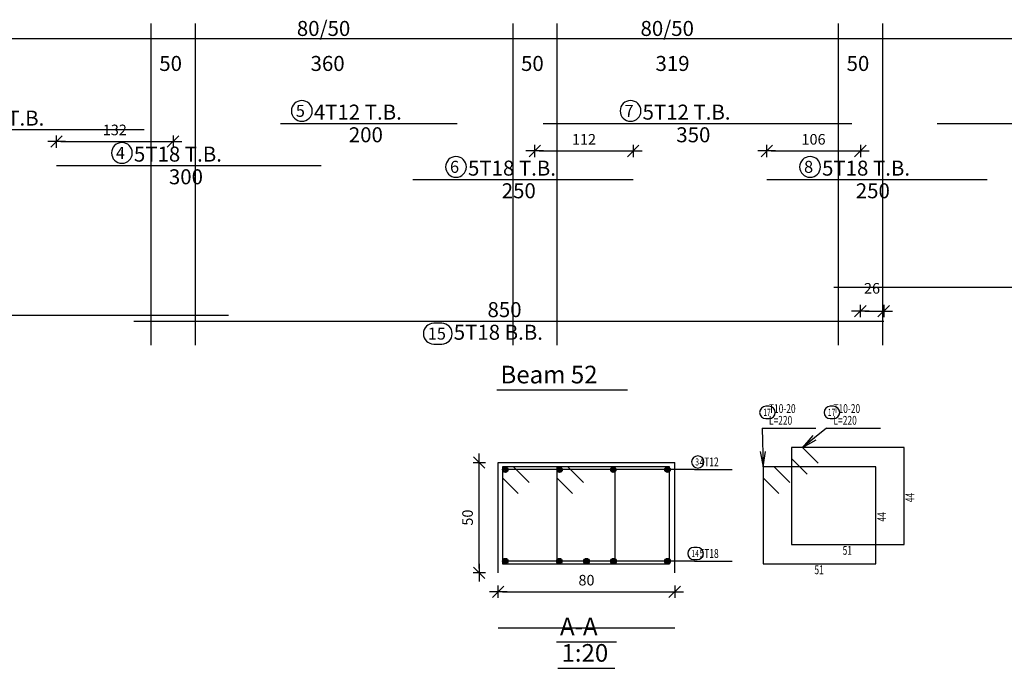
# Model space of a CAD drawing. Units: inches. Extents: x -1645 to 5695, y -890 to 6308.
# Drawn here: x 5332 to 5354, y 5523 to 5538 of the extents above; entities that cross this region are included whole.
import ezdxf

# ---------------------------------------------------------------- set-up
doc = ezdxf.new("R2010")
doc.units = ezdxf.units.IN
doc.header["$MEASUREMENT"] = 0
for name, color, linetype in [('Bars', 3, 'Continuous'), ('BarSegTxt', 254, 'Continuous'), ('BarsTitle', 254, 'Continuous'), ('BeamDimLin', 4, 'Continuous'), ('BeamDimTxt', 6, 'Continuous'), ('DimLin', 11, 'Continuous'), ('LinePen1', 4, 'Continuous'), ('SectBarLin', 1, 'Continuous'), ('SectBars', 3, 'Continuous'), ('SectLinks', 3, 'Continuous'), ('Titles', 2, 'Continuous'), ('TitlesFrame', 2, 'Continuous')]:
    doc.layers.add(name, color=color, linetype=linetype)
doc.styles.add('ATIR_DIM', font='Atira.shx', dxfattribs={"width": 0.8})
doc.styles.add('Txt-shx', font='Txt.shx')
doc.dimstyles.new('ATIR_DIM_2', dxfattribs={"dimtxt": 0.24, "dimasz": 0.1, "dimexe": 0.18, "dimexo": 0.0625, "dimgap": 0.144, "dimtad": 1, "dimdec": 4, "dimlfac": 50, "dimrnd": 1, "dimzin": 12, "dimdsep": 46, "dimtxsty": 'ATIR_DIM', "dimblk": 'ATIR_TICK', "dimblk1": 'ATIR_TICK', "dimcen": 0.09, "dimse1": 1, "dimse2": 1, "dimadec": 0, "dimazin": 0, "dimtfac": 1, "dimtdec": 4, "dimtmove": 2, "dimatfit": 3, "dimldrblk": 'ATIR_TICK', "dimfxl": 1, "dimtolj": 1, "dimtzin": 12, "dimarcsym": 0})
doc.dimstyles.new('ATIR_DIM_3', dxfattribs={"dimtxt": 0.24, "dimasz": 0.1, "dimexe": 0.18, "dimexo": 0.0625, "dimgap": 0.144, "dimtad": 1, "dimdec": 4, "dimlfac": 20, "dimrnd": 1, "dimzin": 12, "dimdsep": 46, "dimtxsty": 'ATIR_DIM', "dimblk": 'ATIR_TICK', "dimblk1": 'ATIR_TICK', "dimcen": 0.09, "dimse1": 1, "dimse2": 1, "dimadec": 0, "dimazin": 0, "dimtfac": 1, "dimtdec": 4, "dimtmove": 2, "dimatfit": 3, "dimldrblk": 'ATIR_TICK', "dimfxl": 1, "dimtolj": 1, "dimtzin": 12, "dimarcsym": 0})

# ---------------------------------------------------------------- blocks, each defined once
blk = doc.blocks.new('ATIR_TICK')
for p, q in [((-2, 0), (2, 0)), ((-1.3, -1.3), (1.3, 1.3)), ((0, 1.4), (0, -1.4))]:
    blk.add_line(p, q)
blk = doc.blocks.new('*D863')
at = {"layer": 'DimLin', "color": 0, "lineweight": -2, "transparency": 16777216}
blk.add_line((5351.299, 5531.458), (5351.629, 5531.458), dxfattribs=at)
at = {"layer": 'DimLin', "color": 0, "lineweight": -2, "transparency": 16777216, "xscale": 0.1, "yscale": 0.1, "zscale": 0.1, "rotation": 180}
blk.add_blockref('ATIR_TICK', (5351.199, 5531.458), dxfattribs=at)
at = {"layer": 'DimLin', "color": 0, "lineweight": -2, "transparency": 16777216, "xscale": 0.1, "yscale": 0.1, "zscale": 0.1}
blk.add_blockref('ATIR_TICK', (5351.729, 5531.458), dxfattribs=at)
at = {"layer": 'DimLin', "color": 0, "transparency": 16777216, "insert": (5351.464, 5531.974), "char_height": 0.24, "attachment_point": 5, "style": 'ATIR_DIM'}
blk.add_mtext('\\A1;26 ', dxfattribs=at)
blk = doc.blocks.new('*D865')
at = {"layer": 'DimLin', "color": 0, "lineweight": -2, "transparency": 16777216}
blk.add_line((5333.079, 5535.3), (5335.519, 5535.3), dxfattribs=at)
at = {"layer": 'DimLin', "color": 0, "lineweight": -2, "transparency": 16777216, "xscale": 0.1, "yscale": 0.1, "zscale": 0.1, "rotation": 180}
blk.add_blockref('ATIR_TICK', (5332.979, 5535.3), dxfattribs=at)
at = {"layer": 'DimLin', "color": 0, "lineweight": -2, "transparency": 16777216, "xscale": 0.1, "yscale": 0.1, "zscale": 0.1}
blk.add_blockref('ATIR_TICK', (5335.619, 5535.3), dxfattribs=at)
at = {"layer": 'DimLin', "color": 0, "transparency": 16777216, "insert": (5334.299, 5535.564), "char_height": 0.24, "attachment_point": 5, "style": 'ATIR_DIM'}
blk.add_mtext('\\A1;132 ', dxfattribs=at)
blk = doc.blocks.new('*D866')
at = {"layer": 'DimLin', "color": 0, "lineweight": -2, "transparency": 16777216}
blk.add_line((5343.919, 5535.087), (5345.951, 5535.087), dxfattribs=at)
at = {"layer": 'DimLin', "color": 0, "lineweight": -2, "transparency": 16777216, "xscale": 0.1, "yscale": 0.1, "zscale": 0.1, "rotation": 180}
blk.add_blockref('ATIR_TICK', (5343.819, 5535.087), dxfattribs=at)
at = {"layer": 'DimLin', "color": 0, "lineweight": -2, "transparency": 16777216, "xscale": 0.1, "yscale": 0.1, "zscale": 0.1}
blk.add_blockref('ATIR_TICK', (5346.051, 5535.087), dxfattribs=at)
at = {"layer": 'DimLin', "color": 0, "transparency": 16777216, "insert": (5344.935, 5535.351), "char_height": 0.24, "attachment_point": 5, "style": 'ATIR_DIM'}
blk.add_mtext('\\A1;112 ', dxfattribs=at)
blk = doc.blocks.new('*D867')
at = {"layer": 'DimLin', "color": 0, "lineweight": -2, "transparency": 16777216}
blk.add_line((5349.177, 5535.087), (5351.099, 5535.087), dxfattribs=at)
at = {"layer": 'DimLin', "color": 0, "lineweight": -2, "transparency": 16777216, "xscale": 0.1, "yscale": 0.1, "zscale": 0.1, "rotation": 180}
blk.add_blockref('ATIR_TICK', (5349.077, 5535.087), dxfattribs=at)
at = {"layer": 'DimLin', "color": 0, "lineweight": -2, "transparency": 16777216, "xscale": 0.1, "yscale": 0.1, "zscale": 0.1}
blk.add_blockref('ATIR_TICK', (5351.199, 5535.087), dxfattribs=at)
at = {"layer": 'DimLin', "color": 0, "transparency": 16777216, "insert": (5350.138, 5535.351), "char_height": 0.24, "attachment_point": 5, "style": 'ATIR_DIM'}
blk.add_mtext('\\A1;106 ', dxfattribs=at)
blk = doc.blocks.new('*D870')
at = {"layer": 'DimLin', "color": 0, "lineweight": -2, "transparency": 16777216}
blk.add_line((5343.091, 5525.095), (5346.891, 5525.095), dxfattribs=at)
at = {"layer": 'DimLin', "color": 0, "lineweight": -2, "transparency": 16777216, "xscale": 0.1, "yscale": 0.1, "zscale": 0.1, "rotation": 180}
blk.add_blockref('ATIR_TICK', (5342.991, 5525.095), dxfattribs=at)
at = {"layer": 'DimLin', "color": 0, "lineweight": -2, "transparency": 16777216, "xscale": 0.1, "yscale": 0.1, "zscale": 0.1}
blk.add_blockref('ATIR_TICK', (5346.991, 5525.095), dxfattribs=at)
at = {"layer": 'DimLin', "color": 0, "transparency": 16777216, "insert": (5344.991, 5525.359), "char_height": 0.24, "attachment_point": 5, "style": 'ATIR_DIM'}
blk.add_mtext('\\A1;80 ', dxfattribs=at)
blk = doc.blocks.new('*D871')
at = {"layer": 'DimLin', "color": 0, "lineweight": -2, "transparency": 16777216}
blk.add_line((5342.559, 5525.627), (5342.559, 5527.927), dxfattribs=at)
at = {"layer": 'DimLin', "color": 0, "lineweight": -2, "transparency": 16777216, "xscale": 0.1, "yscale": 0.1, "zscale": 0.1}
for p, rotation in [((5342.559, 5528.027), 90), ((5342.559, 5525.527), 270)]:
    blk.add_blockref('ATIR_TICK', p, dxfattribs=dict(at, rotation=rotation))
at = {"layer": 'DimLin', "color": 0, "transparency": 16777216, "insert": (5342.295, 5526.777), "char_height": 0.24, "attachment_point": 5, "rotation": 90, "style": 'ATIR_DIM'}
blk.add_mtext('\\A1;50 ', dxfattribs=at)

msp = doc.modelspace()

# ---------------------------------------------------------------- linework, layer by layer
at = {"layer": 'Bars', "linetype": 'Continuous'}
for points in [[(5327.9632025, 5535.5723741), (5334.9632035, 5535.5723741)], [(5338.057026, 5535.708374), (5342.057026, 5535.708374)], [(5344.0087224, 5535.708374), (5351.0087243, 5535.708374)], [(5352.9365388, 5535.708374), (5359.9365388, 5535.708374)], [(5332.9788838, 5534.7563739), (5338.9788838, 5534.7563739)], [(5341.0511647, 5534.4390407), (5346.0511647, 5534.4390407)], [(5349.0773202, 5534.4390407), (5354.0773202, 5534.4390407)], [(5350.5987244, 5532.0024872), (5373.1987267, 5532.0024872), (5373.1987267, 5532.4024873)], [(5315.2787237, 5531.7678209), (5315.2787237, 5531.3678208), (5336.8787232, 5531.3678208)], [(5334.7287236, 5531.2318206), (5351.7287255, 5531.2318206)]]:
    msp.add_lwpolyline(points, dxfattribs=at)
at = {"layer": 'BarsTitle', "linetype": 'Continuous'}
for p, q in [((5348.9708825, 5528.80668), (5350.1933633, 5528.80668)), ((5350.4333611, 5528.80668), (5351.6558419, 5528.80668)), ((5347.4416428, 5527.8641799), (5348.2908822, 5527.8641799)), ((5347.4416428, 5525.7891801), (5348.2908822, 5525.7891801))]:
    msp.add_line(p, q, dxfattribs=at)
for points in [[(5338.5385857, 5536.2302407, 0.99999923), (5338.5385857, 5535.7587739), (5338.5385857, 5535.7587741, 0.99999923), (5338.5385857, 5536.2302407), (5338.5385857, 5536.2302407)], [(5345.9902821, 5536.2302407, 0.99999923), (5345.9902821, 5535.7587739), (5345.9902821, 5535.7587741, 0.99999923), (5345.9902821, 5536.2302407), (5345.9902821, 5536.2302407)], [(5334.4604436, 5535.2782407, 0.99999923), (5334.4604436, 5534.8067737), (5334.4604436, 5534.8067739, 0.99999923), (5334.4604436, 5535.2782407), (5334.4604436, 5535.2782407)], [(5342.0327244, 5534.9609075, 0.99999923), (5342.0327244, 5534.4894405), (5342.0327244, 5534.4894407, 0.99999923), (5342.0327244, 5534.9609075), (5342.0327244, 5534.9609075)], [(5350.0588799, 5534.9609075, 0.99999923), (5350.0588799, 5534.4894405), (5350.0588799, 5534.4894407, 0.99999923), (5350.0588799, 5534.9609075), (5350.0588799, 5534.9609075)], [(5341.529131, 5531.1814203, 0.99999923), (5341.529131, 5530.7099533), (5341.7102833, 5530.7099538, 0.99999923), (5341.7102833, 5531.1814203), (5341.529131, 5531.1814203)], [(5349.0548821, 5529.3000138, 0.99999923), (5349.0548821, 5529.0226796), (5349.1294747, 5529.0226806, 0.99999923), (5349.1294747, 5529.3000138), (5349.0548821, 5529.3000138)], [(5350.5173607, 5529.3000138, 0.99999923), (5350.5173607, 5529.0226796), (5350.5919533, 5529.0226806, 0.99999923), (5350.5919533, 5529.3000138), (5350.5173607, 5529.3000138)], [(5347.5132104, 5528.1761802, 0.99999923), (5347.5132104, 5527.8988478), (5347.5132104, 5527.8988469, 0.99999923), (5347.5132104, 5528.1761802), (5347.5132104, 5528.1761802)], [(5347.4265786, 5526.1011803, 0.99999923), (5347.4265786, 5525.8238461), (5347.5011674, 5525.8238471, 0.99999923), (5347.5011674, 5526.1011803), (5347.4265786, 5526.1011803)]]:
    msp.add_lwpolyline(points, format="xyb", dxfattribs=at)
at = {"layer": 'BeamDimLin', "linetype": 'Continuous'}
for p, q in [((5335.118723, 5537.9750408), (5335.118723, 5530.6827541)), ((5336.118723, 5537.9750408), (5336.118723, 5530.6827541)), ((5343.3187237, 5537.9750408), (5343.3187237, 5530.6827541)), ((5344.3187237, 5537.9750408), (5344.3187237, 5530.6827541)), ((5350.6987229, 5537.9750408), (5350.6987229, 5530.6827541)), ((5351.6987229, 5537.9750408), (5351.6987229, 5530.6827541)), ((5315.1987237, 5537.6350408), (5373.2987214, 5537.6350408))]:
    msp.add_line(p, q, dxfattribs=at)
at = {"layer": 'LinePen1', "linetype": 'Continuous'}
for p, q in [((5342.9905759, 5528.0266803), (5346.9905778, 5528.0266803)), ((5342.9905759, 5525.5266803), (5342.9905759, 5528.0266803)), ((5346.9905778, 5525.5266803), (5346.9905778, 5528.0266803)), ((5342.9905759, 5524.2819276), (5346.9905778, 5524.2819276))]:
    msp.add_line(p, q, dxfattribs=at)
at = {"layer": 'SectBarLin', "linetype": 'Continuous'}
for p, q in [((5348.9708825, 5528.80668), (5348.9988824, 5527.9266799)), ((5350.4333611, 5528.80668), (5349.8880196, 5528.3666804)), ((5350.1217309, 5528.6343978), (5349.8880196, 5528.3666804)), ((5349.8880196, 5528.3666804), (5350.1990929, 5528.5385154)), ((5348.9261819, 5528.274544), (5348.9988824, 5527.9266799)), ((5348.9988824, 5527.9266799), (5349.0493203, 5528.2784617)), ((5347.4416428, 5527.8641799), (5343.1530762, 5527.8641799)), ((5347.4416428, 5527.8641799), (5344.3831139, 5527.8641799)), ((5347.4416428, 5527.8641799), (5345.5980378, 5527.8641799)), ((5347.4416428, 5527.8641799), (5346.8280774, 5527.8641799)), ((5347.4416428, 5525.7891801), (5343.1530762, 5525.7891801)), ((5347.4416428, 5525.7891801), (5344.3780766, 5525.7891801)), ((5347.4416428, 5525.7891801), (5344.9905778, 5525.7891801)), ((5347.4416428, 5525.7891801), (5345.603077, 5525.7891801)), ((5347.4416428, 5525.7891801), (5346.8280774, 5525.7891801))]:
    msp.add_line(p, q, dxfattribs=at)
at = {"layer": 'SectBars', "linetype": 'Continuous'}
for centre, radius in [((5343.1530762, 5527.8641799), 0.0625), ((5343.1530762, 5527.8641799), 0.046875), ((5343.1530762, 5527.8641799), 0.03125), ((5343.1530762, 5527.8641799), 0.015625), ((5344.3831139, 5527.8641799), 0.0625), ((5344.3831139, 5527.8641799), 0.046875), ((5344.3831139, 5527.8641799), 0.03125), ((5344.3831139, 5527.8641799), 0.015625), ((5345.5980378, 5527.8641799), 0.0625), ((5345.5980378, 5527.8641799), 0.046875), ((5345.5980378, 5527.8641799), 0.03125), ((5345.5980378, 5527.8641799), 0.015625), ((5346.8280774, 5527.8641799), 0.0625), ((5346.8280774, 5527.8641799), 0.046875), ((5346.8280774, 5527.8641799), 0.03125), ((5346.8280774, 5527.8641799), 0.015625), ((5343.1530762, 5525.7891801), 0.0625), ((5343.1530762, 5525.7891801), 0.046875), ((5343.1530762, 5525.7891801), 0.03125), ((5343.1530762, 5525.7891801), 0.015625), ((5344.3780766, 5525.7891801), 0.0625), ((5344.3780766, 5525.7891801), 0.046875), ((5344.3780766, 5525.7891801), 0.03125), ((5344.3780766, 5525.7891801), 0.015625), ((5344.9905778, 5525.7891801), 0.0625), ((5344.9905778, 5525.7891801), 0.046875), ((5344.9905778, 5525.7891801), 0.03125), ((5344.9905778, 5525.7891801), 0.015625), ((5345.603077, 5525.7891801), 0.0625), ((5345.603077, 5525.7891801), 0.046875), ((5345.603077, 5525.7891801), 0.03125), ((5345.603077, 5525.7891801), 0.015625), ((5346.8280774, 5525.7891801), 0.0625), ((5346.8280774, 5525.7891801), 0.046875), ((5346.8280774, 5525.7891801), 0.03125), ((5346.8280774, 5525.7891801), 0.015625)]:
    msp.add_circle(centre, radius, dxfattribs=at)
at = {"layer": 'SectLinks', "linetype": 'Continuous'}
for p, q in [((5349.8880196, 5528.3666804), (5349.6388817, 5528.3666804)), ((5349.6388817, 5528.3666804), (5349.6388817, 5526.1666797)), ((5352.188881, 5528.3666804), (5349.6388817, 5528.3666804)), ((5349.6388817, 5528.3666804), (5349.6388817, 5528.1175406)), ((5350.2403031, 5528.0143969), (5349.8880196, 5528.3666804)), ((5352.188881, 5526.1666797), (5352.188881, 5528.3666804)), ((5349.6388817, 5528.1175406), (5349.9911652, 5527.7652571)), ((5343.339716, 5527.9266799), (5343.0905762, 5527.9266799)), ((5343.0905762, 5527.9266799), (5343.0905762, 5525.7266791)), ((5345.6405774, 5527.9266799), (5343.0905762, 5527.9266799)), ((5343.0905762, 5527.9266799), (5343.0905762, 5527.6775401)), ((5343.6919995, 5527.5743964), (5343.339716, 5527.9266799)), ((5344.5697537, 5527.9266799), (5344.3206139, 5527.9266799)), ((5344.3206139, 5527.9266799), (5344.3206139, 5525.7266791)), ((5346.8706151, 5527.9266799), (5344.3206139, 5527.9266799)), ((5344.3206139, 5527.9266799), (5344.3206139, 5527.6775401)), ((5344.9220372, 5527.5743964), (5344.5697537, 5527.9266799)), ((5345.6405774, 5525.7266791), (5345.6405774, 5527.9266799)), ((5346.8706151, 5525.7266791), (5346.8706151, 5527.9266799)), ((5349.2480202, 5527.9266799), (5348.9988824, 5527.9266799)), ((5348.9988824, 5527.9266799), (5348.9988824, 5525.7266791)), ((5351.5488816, 5527.9266799), (5348.9988824, 5527.9266799)), ((5348.9988824, 5527.9266799), (5348.9988824, 5527.6775401)), ((5349.6003037, 5527.5743964), (5349.2480202, 5527.9266799)), ((5351.5488816, 5525.7266791), (5351.5488816, 5527.9266799)), ((5343.0905762, 5527.6775401), (5343.4428597, 5527.3252566)), ((5344.3206139, 5527.6775401), (5344.6728974, 5527.3252566)), ((5348.9988824, 5527.6775401), (5349.3511658, 5527.3252566)), ((5349.6388817, 5526.1666797), (5352.188881, 5526.1666797)), ((5343.0905762, 5525.7266791), (5345.6405774, 5525.7266791)), ((5344.3206139, 5525.7266791), (5346.8706151, 5525.7266791)), ((5348.9988824, 5525.7266791), (5351.5488816, 5525.7266791))]:
    msp.add_line(p, q, dxfattribs=at)
at = {"layer": 'Titles', "linetype": 'Continuous'}
for p, q in [((5344.3105775, 5523.9613459), (5345.6705781, 5523.9613459)), ((5344.3441773, 5523.3613465), (5345.6369782, 5523.3613465))]:
    msp.add_line(p, q, dxfattribs=at)
at = {"layer": 'TitlesFrame', "linetype": 'Continuous'}
msp.add_line((5342.9607735, 5529.6694207), (5345.9207726, 5529.6694207), dxfattribs=at)

# ---------------------------------------------------------------- texts
at = {"layer": 'BarSegTxt', "style": 'Txt-shx'}
for s, p in [('200', (5339.6038056, 5535.2839739)), ('350', (5347.0271149, 5535.2839739)), ('300', (5335.5256634, 5534.3319738)), ('250', (5343.0695553, 5534.0146406)), ('250', (5351.0957108, 5534.0146406)), ('850', (5342.7471142, 5531.3207541))]:
    msp.add_text(s, height=0.34, dxfattribs=at).set_placement(p)
at = {"layer": 'BarsTitle', "style": 'Txt-shx'}
for s, height, p in [('4T12 T.B.', 0.34, (5330.7064715, 5535.6613075)), ('5', 0.272, (5338.402586, 5535.8603207)), ('4T12 T.B.', 0.34, (5338.8105851, 5535.7973074)), ('7', 0.272, (5345.8542824, 5535.8603207)), ('5T12 T.B.', 0.34, (5346.2622834, 5535.7973074)), ('4', 0.272, (5334.3244439, 5534.9083207)), ('5T18 T.B.', 0.34, (5334.7324429, 5534.8453071)), ('6', 0.272, (5341.8967248, 5534.5909875)), ('5T18 T.B.', 0.34, (5342.3047238, 5534.5279739)), ('8', 0.272, (5349.9228821, 5534.5909875)), ('5T18 T.B.', 0.34, (5350.3308793, 5534.5279739)), ('5T18 B.B.', 0.34, (5341.9822827, 5530.8074207)), ('15', 0.27200001, (5341.3931313, 5530.8115006))]:
    msp.add_text(s, height=height, dxfattribs=at).set_placement(p)
at = {"layer": 'BarsTitle', "style": 'Txt-shx', "width": 0.7}
for s, height, p in [('   T10-20', 0.2, (5348.9988824, 5529.1480134)), ('   T10-20', 0.2, (5350.461361, 5529.1480134)), ('17', 0.16, (5348.9988824, 5529.0824139)), ('   L=220', 0.2, (5348.9988824, 5528.881347)), ('17', 0.16, (5350.461361, 5529.0824139)), ('   L=220', 0.2, (5350.461361, 5528.881347)), ('3', 0.16, (5347.4572106, 5527.9585803)), ('  4T12', 0.2, (5347.4696427, 5527.9388469)), ('14', 0.16, (5347.3705769, 5525.8835805)), ('  5T18', 0.2, (5347.4696427, 5525.863847)), ('51', 0.2, (5350.7972603, 5525.9346793)), ('51', 0.2, (5350.157261, 5525.4946788))]:
    msp.add_text(s, height=height, dxfattribs=at).set_placement(p)
for p in [(5352.4208794, 5527.1266797), (5351.78088, 5526.6866792)]:
    msp.add_text('44', height=0.2, rotation=90.00002289, dxfattribs=at).set_placement(p)
at = {"layer": 'BeamDimTxt', "style": 'Txt-shx'}
for s, p in [('80/50', (5338.4255028, 5537.6939741)), ('80/50', (5346.2155018, 5537.6939741)), ('50', (5335.3071137, 5536.9006407)), ('360', (5338.737114, 5536.9006407)), ('50', (5343.5071145, 5536.9006407)), ('319', (5346.555502, 5536.9006407)), ('50', (5350.8871117, 5536.9006407))]:
    msp.add_text(s, height=0.34, dxfattribs=at).set_placement(p)
at = {"layer": 'Titles', "style": 'Txt-shx'}
for s, p in [('Beam 52', (5343.0407735, 5529.8187537)), ('A-A', (5344.3905774, 5524.1106799)), ('1:20', (5344.4241772, 5523.5106805))]:
    msp.add_text(s, height=0.40000001, dxfattribs=at).set_placement(p)

# ---------------------------------------------------------------- dimensions: what is measured, and where the dimension line sits
at = {"layer": 'DimLin'}
for p1, p2, distance, dimstyle, picture, middle in [((5332.9788838, 5534.7563739), (5335.618723, 5534.7563739), 0.5440002, 'ATIR_DIM_2', '*D865', (5334.2988034, 5535.5643741)), ((5343.81872374, 5534.43904067), (5346.05116468, 5534.43904067), 0.64826679, 'ATIR_DIM_2', '*D866', (5344.93494421, 5535.35130748)), ((5349.0773202, 5534.4390407), (5351.1987229, 5534.4390407), 0.6482668, 'ATIR_DIM_2', '*D867', (5350.1380215, 5535.3513075)), ((5351.1987229, 5531.2318206), (5351.7287217, 5531.2318206), 0.2266664, 'ATIR_DIM_2', '*D863', (5351.4637223, 5531.9744871)), ((5342.5585766, 5525.5266803), (5342.5585766, 5528.0266803), 0, 'ATIR_DIM_3', '*D871', (5342.2945766, 5526.7766803)), ((5342.9905759, 5525.0946801), (5346.9905778, 5525.0946801), 0, 'ATIR_DIM_3', '*D870', (5344.9905768, 5525.3586801))]:
    dim = msp.add_aligned_dim(p1=p1, p2=p2, distance=distance, dimstyle=dimstyle, override={"dimpost": ' '}, dxfattribs=at)
    dim.commit()
    dim.dimension.update_dxf_attribs({"geometry": picture, "text_midpoint": middle})

doc.saveas('drawing.dxf')
